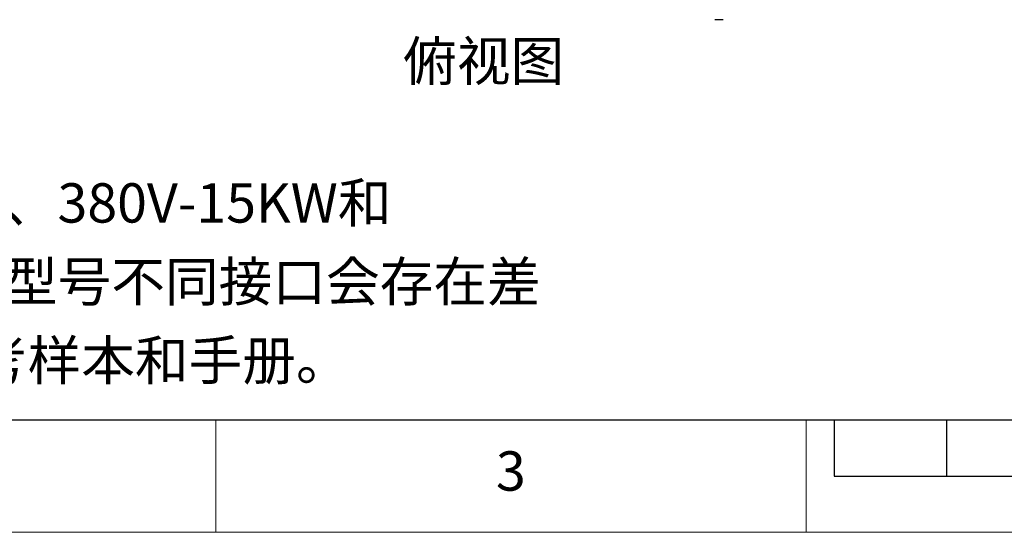
# Model space of a CAD drawing. Units: millimetres. Extents: x 54 to 474, y 40 to 337.
# Drawn here: x 141 to 229, y 40 to 86 of the extents above; entities that cross this region are included whole.
import ezdxf

# ---------------------------------------------------------------- set-up
doc = ezdxf.new("R2010")
doc.units = ezdxf.units.MM
doc.header["$MEASUREMENT"] = 0
doc.layers.add('Layer0000', color=7, linetype='Continuous', lineweight=25)
doc.styles.add('鸿蒙字体', font='txt', dxfattribs={"height": 3.5})

# ---------------------------------------------------------------- blocks, each defined once
blk = doc.blocks.new('*U3')
at = {"layer": 'Layer0000', "color": 7, "linetype": 'Continuous', "lineweight": 25}
for p, q in [((10, 10), (410, 10)), ((160, 10), (160, 5)), ((170, 10), (170, 5)), ((160, 5), (260, 5))]:
    blk.add_line(p, q, dxfattribs=at)
at = {"layer": 'Layer0000', "color": 7, "linetype": 'Continuous', "lineweight": 18}
for p, q in [((105, 10), (105, 0)), ((157.5, 10), (157.5, 0)), ((0, 0), (420, 0))]:
    blk.add_line(p, q, dxfattribs=at)
at = {"layer": 'Layer0000', "color": 7, "linetype": 'Continuous', "lineweight": -3, "insert": (131.25, 5), "char_height": 3.5, "attachment_point": 5, "line_spacing_factor": 0.726, "style": '鸿蒙字体'}
blk.add_mtext('3', dxfattribs=at)

msp = doc.modelspace()

# ---------------------------------------------------------------- texts
at = {"color": 0, "linetype": 'ByBlock', "lineweight": -3, "insert": (175.417, 79.207), "char_height": 3.5, "attachment_point": 7, "line_spacing_factor": 1.2, "style": '鸿蒙字体'}
msp.add_mtext('俯视图', dxfattribs=at)

# ---------------------------------------------------------------- next in the draw order: block references
msp.add_blockref('*U3', (53.747, 40.134))

# ---------------------------------------------------------------- next in the draw order: linework, layer by layer
at = {"layer": 'Layer0000', "linetype": 'Continuous', "lineweight": 25}
msp.add_line((203.886, 85.731), (203.136, 85.731), dxfattribs=at)

# ---------------------------------------------------------------- next in the draw order: texts
at = {"color": 7, "linetype": 'Continuous', "lineweight": -3, "insert": (65.618, 52.589), "char_height": 3.5, "attachment_point": 7, "line_spacing_factor": 1.2, "style": '鸿蒙字体'}
msp.add_mtext('备注：\\P此图用于示意Y7 G结构(380V-11KW、380V-15KW和\\P380V-22KW)的外形结构，根据机种型号不同接口会存在差\\P异，具体外观和详细安装说明请参考样本和手册。', dxfattribs=at)

doc.saveas('drawing.dxf')
